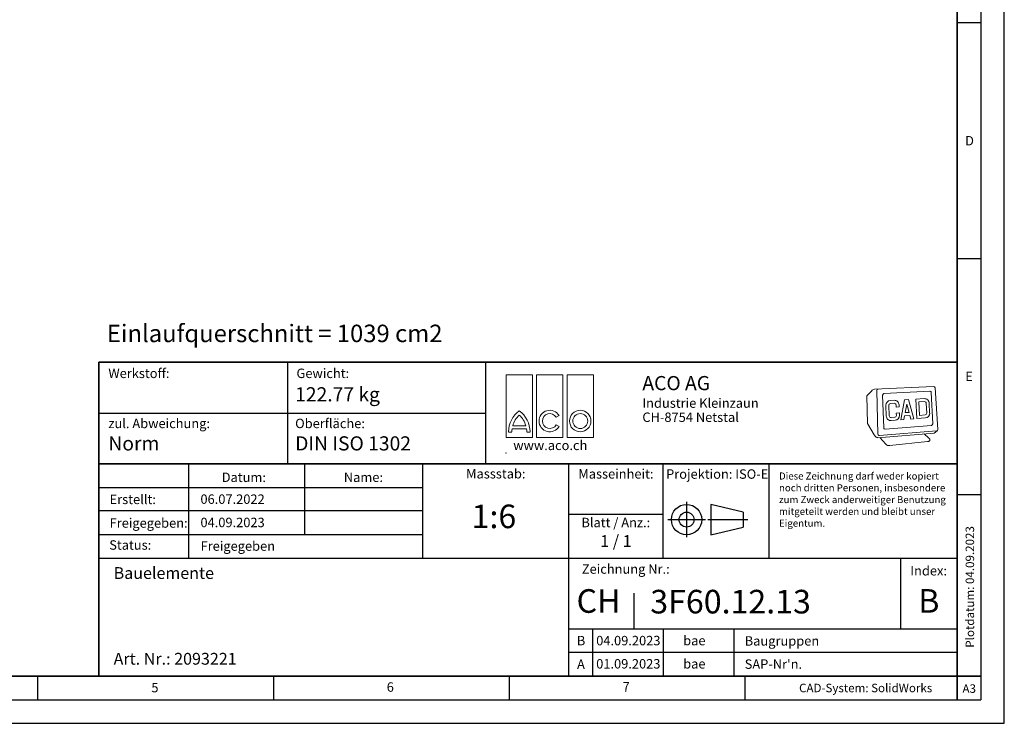
# Model space of a CAD drawing. Units: millimetres. Extents: x 0 to 420, y 0 to 297.
# Drawn here: x 211 to 420, y 0 to 149 of the extents above; entities that cross this region are included whole.
import ezdxf

# ---------------------------------------------------------------- set-up
doc = ezdxf.new("R2010")
doc.units = ezdxf.units.MM
doc.header["$PDSIZE"] = -1
doc.linetypes.add('CENTERX2', pattern=[20.32, 12.7, -2.54, 2.54, -2.54])
doc.layers.add('LINIEN-DICK', color=7, linetype='Continuous', lineweight=35)
doc.layers.add('LINIEN-NORMAL', color=7, linetype='Continuous', lineweight=25)
for name, color, linetype in [('LINIEN-DÜNN', 7, 'Continuous'), ('TEXT', 7, 'Continuous'), ('TEXT-DEUTSCH', 7, 'Continuous'), ('VORLAGE_TEXT', 7, 'Continuous')]:
    doc.layers.add(name, color=color, linetype=linetype)
doc.styles.add('SLDTEXTSTYLE0', font='TXT', dxfattribs={"width": 0.605})
doc.styles.add('SLDTEXTSTYLE1', font='TXT', dxfattribs={"width": 0.563})

# ---------------------------------------------------------------- blocks, each defined once
blk = doc.blocks.new('SW_NOTE_0')
at = {"color": 0, "linetype": 'Continuous', "lineweight": 0, "insert": (7.47, 2.58), "char_height": 2, "attachment_point": 2, "style": 'SLDTEXTSTYLE0'}
blk.add_mtext('www.aco.ch', dxfattribs=at)
blk = doc.blocks.new('SW_NOTE_0_1')
at = {"color": 0, "linetype": 'Continuous', "lineweight": 0, "insert": (0, 3.87), "char_height": 3, "attachment_point": 1, "style": 'SLDTEXTSTYLE0'}
blk.add_mtext('ACO AG', dxfattribs=at)
blk = doc.blocks.new('SW_NOTE_0_2')
at = {"color": 0, "linetype": 'Continuous', "lineweight": 0, "char_height": 2, "attachment_point": 1, "style": 'SLDTEXTSTYLE0'}
for s, insert in [('Industrie Kleinzaun', (0, 2.58)), ('CH-8754 Netstal', (0, -0.42))]:
    blk.add_mtext(s, dxfattribs=dict(at, insert=insert))
blk = doc.blocks.new('ACO-Logo')
at = {"color": 179, "linetype": 'Continuous', "lineweight": 18}
for p, q in [((0, 16.17), (0, 2.94)), ((5.59, 16.17), (0, 16.17)), ((5.59, 2.94), (5.59, 16.17)), ((6.46, 16.17), (6.46, 2.94)), ((12.05, 16.17), (6.46, 16.17)), ((12.05, 2.94), (12.05, 16.17)), ((12.93, 2.94), (12.93, 16.17)), ((12.93, 16.17), (18.52, 16.17)), ((18.52, 16.17), (18.52, 2.94)), ((77.51, 12.77), (76.49, 11.76)), ((90.64, 13.74), (78.15, 13.15)), ((78.63, 12.88), (78.84, 3.65)), ((80.13, 12.24), (89.85, 12.76)), ((91.53, 4.63), (90.96, 13.46)), ((76.49, 11.76), (76.65, 5.87)), ((79.85, 11.93), (80.09, 4.98)), ((81.47, 10.76), (82.27, 10.81)), ((83.7, 6.67), (84.51, 10.93)), ((84.51, 10.93), (85.35, 10.97)), ((85.35, 10.97), (86.49, 6.88)), ((86.88, 11.07), (88.67, 11.16)), ((87.08, 6.93), (86.88, 11.07)), ((87.55, 10.46), (88.71, 10.53)), ((87.68, 7.61), (87.55, 10.46)), ((90.46, 5.79), (90.16, 12.47)), ((80.53, 9.73), (80.61, 7.48)), ((81.17, 9.75), (81.24, 7.5)), ((81.51, 10.13), (82.31, 10.17)), ((82.69, 9.82), (82.71, 9.37)), ((82.71, 9.35), (83.34, 9.39)), ((83.33, 9.84), (83.34, 9.39)), ((84.64, 8.19), (84.97, 9.97)), ((84.97, 9.97), (85.45, 8.24)), ((89.19, 8.08), (89.09, 10.18)), ((89.82, 8.11), (89.73, 10.21)), ((10.61, 7.22), (11.22, 7.57)), ((81.63, 7.15), (82.43, 7.21)), ((81.68, 6.51), (82.48, 6.58)), ((82.75, 8.08), (83.39, 8.12)), ((82.75, 8.08), (82.77, 7.58)), ((83.39, 8.12), (83.4, 7.61)), ((83.7, 6.67), (84.36, 6.72)), ((84.36, 6.72), (84.51, 7.54)), ((84.51, 7.54), (85.63, 7.61)), ((84.64, 8.19), (85.45, 8.24)), ((85.63, 7.61), (85.85, 6.83)), ((85.85, 6.83), (86.49, 6.88)), ((87.08, 6.93), (88.91, 7.07)), ((87.68, 7.61), (88.85, 7.7)), ((1.26, 4.73), (4.33, 4.73)), ((4.18, 5.43), (1.41, 5.43)), ((11.23, 5.26), (10.63, 5.62)), ((76.65, 5.87), (78.03, 3.52)), ((79.16, 3.36), (91.26, 4.31)), ((80.41, 4.7), (90.18, 5.48)), ((90.8, 3.85), (91.4, 4.35)), ((0, 2.94), (5.59, 2.94)), ((0.51, 4.09), (1.21, 4.09)), ((4.37, 4.09), (5.08, 4.09)), ((6.46, 2.94), (12.05, 2.94)), ((18.52, 2.94), (12.93, 2.94)), ((78.03, 3.52), (78.36, 3.14)), ((78.36, 3.14), (78.47, 3.02)), ((78.8, 2.89), (90.8, 3.85)), ((79.26, 2.93), (80.49, 1.53)), ((88.68, 3.68), (89.67, 2.79)), ((89.67, 2.79), (89.75, 2.72)), ((89.75, 2.72), (89.8, 2.67)), ((89.8, 2.67), (89.84, 2.6)), ((89.84, 2.6), (89.87, 2.52)), ((89.87, 2.52), (89.87, 2.31)), ((81.34, 1.2), (89.33, 2.05))]:
    blk.add_line(p, q, dxfattribs=at)
for radius in [2.28, 1.58]:
    blk.add_circle((15.72, 6.41), radius, dxfattribs=at)
for centre, radius, start, end in [((78.19, 12.35), 0.8, 92.6996, 148.2554), ((78.93, 12.89), 0.3, 92.6996, 181.273), ((89.86, 12.46), 0.3, 2.5148, 93.0418), ((90.66, 13.44), 0.3, 3.7249, 92.6996), ((80.15, 11.94), 0.3, 93.0418, 181.9349), ((81.53, 9.76), 1, 93.1134, 181.9415), ((82.33, 9.81), 1, 1.9415, 93.1134), ((88.73, 10.16), 1, 2.6542, 93.1134), ((88.73, 10.16), 0.363, 2.6542, 93.1134), ((6.13, 4.07), 5.62, 126.4236, 179.7474), ((-0.54, 4.07), 5.62, 0.2526, 53.5764), ((9.26, 6.41), 2.28, 30.7309, 330), ((81.53, 9.76), 0.363, 93.1134, 181.9415), ((82.33, 9.81), 0.363, 1.9415, 93.1134), ((6.13, 4.07), 4.91, 132.7321, 163.9341), ((-0.54, 4.07), 4.91, 16.0659, 47.2679), ((9.26, 6.41), 1.58, 31.0558, 330), ((81.61, 7.51), 1, 181.9415, 274.3987), ((81.61, 7.51), 0.363, 181.9415, 274.3987), ((82.4, 7.57), 0.363, 274.3987, 1.9415), ((82.4, 7.57), 1, 274.3987, 1.9415), ((88.83, 8.07), 0.363, 274.3987, 2.6542), ((88.83, 8.07), 1, 274.3987, 2.6542), ((6.13, 4.07), 4.91, 172.3058, 179.7113), ((-0.54, 4.07), 4.91, 0.2887, 7.6942), ((80.39, 4.99), 0.3, 181.9349, 274.6063), ((90.16, 5.78), 0.3, 274.6063, 2.5148), ((91.23, 4.61), 0.3, 274.4996, 3.7249), ((78.77, 3.29), 0.4, 221.0091, 274.5606), ((79.14, 3.65), 0.3, 181.273, 274.4996), ((88.05, 7.32), 5.43, 285.2551, 287.1087), ((89.48, 2.66), 0.555, 287.1087, 303.6901), ((89.69, 2.35), 0.188, 303.6901, 332.3803), ((89.77, 2.31), 0.0984, 332.3803, 4.9765), ((81.24, 2.19), 1, 221.4087, 276.0561), ((89.05, 4.1), 2.08, 277.7635, 279.1918), ((89.32, 2.43), 0.379, 279.1918, 281.4992), ((89.13, 3.35), 1.32, 281.4992, 285.2551)]:
    blk.add_arc(centre, radius, start, end, dxfattribs=at)
at = {"color": 7, "linetype": 'Continuous', "lineweight": 0}
for name, p in [('SW_NOTE_0_1', (28.89, 12.08)), ('SW_NOTE_0_2', (28.89, 8.64)), ('SW_NOTE_0', (1.9, -0.32))]:
    blk.add_blockref(name, p, dxfattribs=at)
blk = doc.blocks.new('SW_NOTE_0_3')
at = {"color": 0, "linetype": 'Continuous', "lineweight": 0, "char_height": 1.5, "attachment_point": 1, "style": 'SLDTEXTSTYLE0'}
for s, insert in [('Diese Zeichnung darf weder kopiert', (0, 1.93)), ('noch dritten Personen, insbesondere', (0, -0.57)), ('zum Zweck anderweitiger Benutzung', (0, -3.07)), ('mitgeteilt werden und bleibt unser', (0, -5.57)), ('Eigentum.', (0, -8.07))]:
    blk.add_mtext(s, dxfattribs=dict(at, insert=insert))

msp = doc.modelspace()

# ---------------------------------------------------------------- linework, layer by layer
at = {"color": 7, "linetype": 'Continuous', "lineweight": 0}
msp.add_point((314.3511, 57.2427), dxfattribs=at)
at = {"layer": 'LINIEN-DICK'}
for p, q in [((410, 5), (410, 287)), ((228, 76.5), (228, 10)), ((228, 76.5), (410, 76.5)), ((20, 10), (415, 10))]:
    msp.add_line(p, q, dxfattribs=at)
at = {"layer": 'LINIEN-DÜNN'}
for p, q in [((420, 0), (420, 297)), ((415, 292), (415, 5)), ((410, 148.5), (415, 148.5)), ((410, 98.5), (415, 98.5)), ((268, 76.5), (268, 55)), ((228, 65.75), (310, 65.75)), ((228, 55), (410, 55)), ((410, 55), (228, 55)), ((247, 55), (247, 35)), ((271.6, 55), (271.6, 40)), ((347.6611, 35), (347.6611, 55)), ((370.0572, 55.012), (370.0572, 35)), ((228, 50), (296.6, 50)), ((410, 48.5), (415, 48.5)), ((357.7662, 46.372), (357.7662, 39.9353)), ((364.6059, 44.7376), (357.7662, 46.372)), ((296.6, 45), (228, 45)), ((347.6611, 44.2134), (327.6611, 44.2134)), ((364.6059, 44.7376), (364.6059, 41.5697)), ((228, 40), (296.6, 40)), ((357.7662, 39.9353), (364.6059, 41.5697)), ((398, 35), (398, 20)), ((341.4855, 20), (341.4855, 27.5647)), ((327.6611, 20), (410, 20)), ((332.6611, 20), (332.6611, 10)), ((347.6611, 20), (347.6611, 10)), ((362.6611, 20), (362.6611, 10)), ((410, 15), (327.6611, 15)), ((215, 10), (215, 5)), ((265, 10), (265, 5)), ((315, 10), (315, 5)), ((365, 10), (365, 5)), ((15, 5), (415, 5)), ((0, 0), (420, 0))]:
    msp.add_line(p, q, dxfattribs=at)
at = {"layer": 'LINIEN-DÜNN', "linetype": 'CENTERX2'}
for p, q in [((352.6175, 46.908), (352.6175, 39.4622)), ((348.624, 43.1537), (356.6109, 43.1537)), ((357.1289, 43.1537), (365.6255, 43.1537))]:
    msp.add_line(p, q, dxfattribs=at)
at = {"layer": 'LINIEN-DÜNN'}
for radius in [3.2183, 1.584]:
    msp.add_circle((352.6175, 43.1537), radius, dxfattribs=at)
at = {"layer": 'LINIEN-NORMAL'}
for p, q in [((310, 76.5), (310, 55)), ((410, 55), (228, 55)), ((296.6, 55), (296.6, 35)), ((327.6611, 10), (327.6611, 55)), ((228, 35), (410, 35))]:
    msp.add_line(p, q, dxfattribs=at)

# ---------------------------------------------------------------- block references
at = {"color": 7, "linetype": 'Continuous'}
msp.add_blockref('ACO-Logo', (314.3511, 57.6366), dxfattribs=at)
at = {"color": 7, "linetype": 'Continuous', "lineweight": 0}
msp.add_blockref('SW_NOTE_0_3', (372.2204, 51.2203), dxfattribs=at)

# ---------------------------------------------------------------- texts
at = {"color": 7, "linetype": 'Continuous', "lineweight": 0, "insert": (229.6861, 84.4737), "char_height": 3.704167, "attachment_point": 1, "style": 'SLDTEXTSTYLE0'}
msp.add_mtext('Einlaufquerschnitt = 1039 cm2', dxfattribs=at)
at = {"layer": 'TEXT', "style": 'SLDTEXTSTYLE0'}
for s, insert, char_height, attachment_point in [('122.77 kg', (269.6126, 71.2122), 3, 1), ('Norm', (230, 60.8119), 3, 1), ('DIN ISO 1302', (269.6126, 60.8119), 3, 1), ('06.07.2022', (249.5285, 48.4989), 2, 1), ('04.09.2023', (249.5285, 43.5603), 2, 1), ('Freigegeben', (249.5568, 38.5582), 2, 1), ('Bauelemente', (231.116, 33.0905), 2.5, 1), ('3F60.12.13', (344.9268, 28.2773), 5, 1), ('B', (403.9986, 28.4395), 5, 2), ('B', (330.2495, 18.5245), 2, 2), ('04.09.2023', (340.2692, 18.5246), 2, 2), ('bae', (354.2677, 18.5246), 2, 2), ('Baugruppen', (364.9469, 18.4594), 2, 1), ('Art. Nr.: 2093221', (231.1132, 14.9211), 2.5, 1), ('A', (330.2274, 13.5245), 2, 2), ('01.09.2023', (340.2654, 13.6069), 2, 2), ('bae', (354.2677, 13.6069), 2, 2), ("SAP-Nr'n.", (364.9469, 13.5417), 2, 1)]:
    msp.add_mtext(s, dxfattribs=dict(at, insert=insert, char_height=char_height, attachment_point=attachment_point))
at = {"layer": 'TEXT-DEUTSCH', "insert": (411.7953, 41.7848), "char_height": 1.8, "attachment_point": 3, "rotation": 90, "style": 'SLDTEXTSTYLE0'}
msp.add_mtext('Plotdatum: 04.09.2023', dxfattribs=at)
at = {"layer": 'VORLAGE_TEXT'}
for s, insert, char_height, attachment_point, style in [('D', (412.6234, 124.4518), 2, 2, 'SLDTEXTSTYLE0'), ('Werkstoff:', (230, 75.1611), 2, 1, 'SLDTEXTSTYLE0'), ('Gewicht:', (269.898, 75.1611), 2, 1, 'SLDTEXTSTYLE0'), ('E', (412.5161, 74.5096), 2, 2, 'SLDTEXTSTYLE0'), ('Oberfläche:', (269.6126, 64.5423), 2, 1, 'SLDTEXTSTYLE0'), ('zul. Abweichung:', (230, 64.5423), 2, 1, 'SLDTEXTSTYLE0'), ('Datum:', (254.0355, 53.1295), 2, 1, 'SLDTEXTSTYLE0'), ('Name:', (279.9349, 53.1361), 2, 1, 'SLDTEXTSTYLE0'), ('Massstab:', (312.1625, 53.8816), 2, 2, 'SLDTEXTSTYLE0'), ('Masseinheit:', (337.6324, 53.8554), 2, 2, 'SLDTEXTSTYLE0'), ('Projektion: ISO-E', (348.2746, 53.8191), 2, 1, 'SLDTEXTSTYLE0'), ('Erstellt:', (230.2614, 48.4499), 2, 1, 'SLDTEXTSTYLE0'), ('1:6', (311.7649, 46.349), 5, 2, 'SLDTEXTSTYLE0'), ('Freigegeben:', (230.2614, 43.4434), 2, 1, 'SLDTEXTSTYLE0'), ('Blatt / Anz.:', (337.6114, 43.5452), 2, 2, 'SLDTEXTSTYLE0'), ('1 / 1', (337.6348, 39.8697), 2.5, 2, 'SLDTEXTSTYLE1'), ('Status:', (230.1851, 38.7794), 2, 1, 'SLDTEXTSTYLE0'), ('Zeichnung Nr.:', (330.407, 33.6926), 2, 1, 'SLDTEXTSTYLE0'), ('Index:', (403.9553, 33.3249), 2, 2, 'SLDTEXTSTYLE0'), ('CH', (329.2896, 28.4139), 5, 1, 'SLDTEXTSTYLE0'), ('5', (239.875, 8.5638), 2, 2, 'SLDTEXTSTYLE0'), ('6', (289.7886, 8.6885), 2, 2, 'SLDTEXTSTYLE0'), ('7', (339.8003, 8.7205), 2, 2, 'SLDTEXTSTYLE0'), ('CAD-System: SolidWorks', (390.5946, 8.3847), 1.8, 2, 'SLDTEXTSTYLE0'), ('A3', (412.5579, 8.255), 1.8, 2, 'SLDTEXTSTYLE0')]:
    msp.add_mtext(s, dxfattribs=dict(at, insert=insert, char_height=char_height, attachment_point=attachment_point, style=style))

doc.saveas('drawing.dxf')
